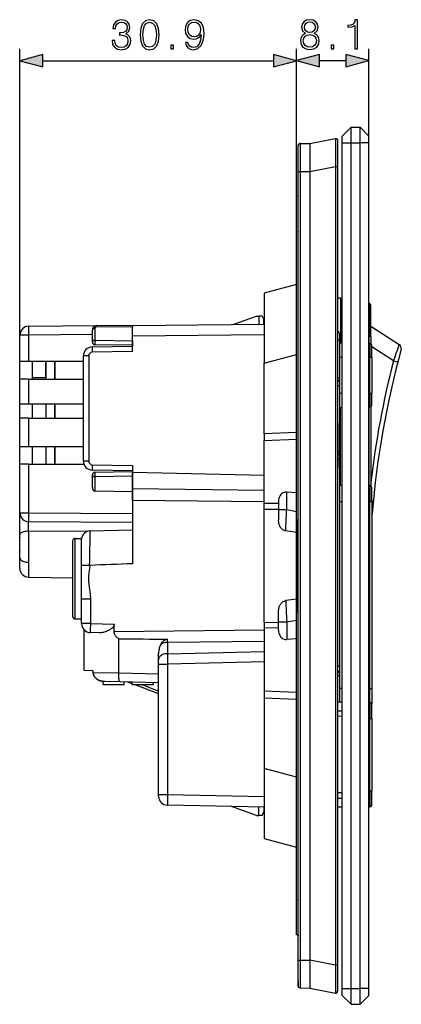
# Model space of a CAD drawing. Extents: x 0 to 420, y 0 to 297.
# Drawn here: x 202 to 234, y 79 to 161 of the extents above; entities that cross this region are included whole.
import ezdxf

# ---------------------------------------------------------------- set-up
doc = ezdxf.new("R2010")
doc.units = 0
doc.layers.get('0').update_dxf_attribs({"linetype": 'CONTINUOUS'})

msp = doc.modelspace()

# ---------------------------------------------------------------- linework, layer by layer
at = {"color": 7}
for p, q in [((201.552277, 132.725677), (201.552277, 158.909271)), ((224.72728, 146.530396), (224.72728, 158.923737)), ((224.72728, 146.530396), (224.72728, 158.909271)), ((230.802277, 151.030396), (230.802277, 158.923737)), ((203.484131, 157.909271), (222.795425, 157.909271)), ((226.659134, 157.923737), (228.870422, 157.923737)), ((228.552277, 151.592896), (229.302277, 152.342896)), ((229.302277, 152.342896), (230.052277, 152.342896)), ((229.302277, 151.030396), (229.302277, 152.342896)), ((230.802277, 151.592896), (230.052277, 152.342896)), ((230.052277, 151.030396), (230.052277, 152.342896)), ((225.85228, 150.981628), (227.998779, 151.397095)), ((228.177277, 151.200485), (228.177277, 149.051453)), ((228.552277, 151.030396), (228.552277, 151.592896)), ((228.552277, 80.155396), (228.552277, 151.030396)), ((228.552277, 151.030396), (229.302277, 151.030396)), ((229.302277, 80.155396), (229.302277, 151.030396)), ((229.302277, 151.030396), (230.052277, 151.030396)), ((230.802277, 151.030396), (230.052277, 151.030396)), ((230.052277, 80.155396), (230.052277, 151.030396)), ((230.802277, 151.030396), (230.802277, 151.592896)), ((230.802277, 80.155396), (230.802277, 151.030396)), ((224.877274, 148.634521), (224.877274, 150.775024)), ((225.02597, 150.974426), (225.85257, 150.981644)), ((225.02597, 150.974426), (225.02597, 148.634521)), ((224.877274, 82.55127), (224.877274, 148.634521)), ((224.877274, 148.634521), (225.02597, 148.634521)), ((225.02597, 148.634521), (225.85257, 148.641724)), ((225.02597, 148.634521), (225.02597, 82.55127)), ((225.85228, 148.625366), (227.998779, 149.040817)), ((225.85228, 148.625366), (225.85228, 82.560417)), ((225.85257, 148.641724), (225.85257, 148.625366)), ((227.998779, 149.040817), (227.998779, 82.144966)), ((227.998779, 149.040817), (228.177277, 149.040817)), ((228.177277, 149.051453), (228.177277, 149.040817)), ((228.177277, 149.040817), (228.177277, 82.144966)), ((224.72728, 143.605392), (224.72728, 146.530396)), ((224.877274, 146.530396), (224.72728, 146.530396)), ((224.7276, 143.963379), (224.72728, 143.957092)), ((224.72728, 87.580399), (224.72728, 143.605392)), ((224.72728, 143.605392), (224.877274, 143.605392)), ((224.72728, 139.16806), (222.027283, 138.444595)), ((222.027283, 138.444595), (222.027283, 132.583374)), ((228.177292, 138.036713), (228.402283, 138.043152)), ((228.402405, 138.043152), (228.402283, 134.69278)), ((228.552292, 137.604218), (228.402283, 137.606567)), ((230.804626, 137.569031), (230.804626, 134.792892)), ((230.952271, 134.792892), (230.952271, 137.419037)), ((219.402283, 135.812775), (221.389771, 136.517883)), ((221.389771, 136.517883), (221.577271, 136.517883)), ((221.577271, 136.517883), (221.577271, 135.831757)), ((221.839783, 136.517883), (221.577271, 136.517883)), ((221.839783, 136.517883), (221.989777, 136.217896)), ((221.989777, 135.835358), (221.989777, 136.217896)), ((202.295731, 135.665466), (207.999008, 135.71524)), ((207.627274, 134.346039), (207.627274, 135.34024)), ((207.84639, 135.484818), (207.84639, 134.490616)), ((211.002274, 135.607483), (207.880646, 135.580231)), ((207.999008, 135.71524), (211.002274, 135.74144)), ((211.002274, 135.739471), (222.027283, 135.835693)), ((211.002274, 135.741241), (211.002274, 135.607483)), ((211.002274, 134.839508), (211.002274, 135.739471)), ((211.002274, 134.435516), (211.002274, 135.607483)), ((230.952271, 135.665161), (233.334778, 134.147552)), ((201.552277, 132.725677), (201.552277, 134.915497)), ((202.289185, 134.915497), (201.552277, 134.915497)), ((207.627274, 134.962067), (202.289185, 134.915497)), ((202.289185, 134.915497), (202.289185, 132.725677)), ((222.027283, 134.93573), (211.002274, 134.839508)), ((211.002274, 133.541), (211.002274, 134.839508)), ((228.177536, 134.520477), (228.327271, 134.520477)), ((228.327271, 135.04538), (228.327271, 134.520477)), ((228.327271, 134.520477), (228.327271, 131.358719)), ((228.327286, 134.690643), (228.402283, 134.69278)), ((228.552292, 134.792892), (228.402283, 134.792892)), ((228.402283, 134.692566), (228.402283, 134.280441)), ((230.804626, 134.233887), (230.804626, 134.792892)), ((230.952271, 134.792892), (230.804626, 134.792892)), ((230.952271, 134.792892), (230.952271, 134.212616)), ((207.614197, 133.93187), (211.002274, 133.991013)), ((207.84639, 134.490616), (207.841309, 134.346039)), ((207.84639, 134.490616), (211.002274, 134.435516)), ((211.002274, 134.06601), (207.848358, 134.121063)), ((211.002274, 134.435516), (211.002274, 134.290863)), ((211.002274, 134.290863), (211.002274, 134.06601)), ((211.002274, 134.06601), (211.002274, 133.991013)), ((228.327271, 134.272568), (228.552277, 134.269043)), ((228.402283, 134.280441), (228.327286, 134.278305)), ((228.402283, 134.271423), (228.402283, 134.280441)), ((230.802277, 134.233887), (230.879623, 134.232681)), ((230.879623, 134.232681), (230.879623, 133.067902)), ((231.027283, 133.067902), (231.027283, 134.082703)), ((232.85257, 132.767944), (231.027283, 133.930618)), ((206.877274, 124.364601), (206.877274, 133.181976)), ((207.323349, 133.181976), (206.877502, 133.181976)), ((207.323349, 133.181976), (207.323349, 124.364601)), ((211.002274, 133.541), (207.618118, 133.481934)), ((222.027283, 132.583374), (224.72728, 133.306824)), ((228.327271, 133.067902), (228.552277, 133.067902)), ((230.802277, 133.067902), (230.879623, 133.067902)), ((230.879623, 130.067902), (230.879623, 133.067902)), ((230.879623, 133.067902), (231.027283, 133.067902)), ((231.027283, 133.067902), (231.027283, 130.067902)), ((201.552277, 132.725677), (202.289185, 132.725677)), ((201.552277, 131.225677), (201.552277, 132.725677)), ((202.289185, 132.725677), (206.877274, 132.725677)), ((202.60228, 131.225677), (202.60228, 132.725677)), ((203.72728, 132.725677), (203.72728, 131.225677)), ((203.72728, 131.357849), (203.72728, 132.725677)), ((203.72728, 132.725677), (203.72728, 131.225677)), ((204.47728, 131.225677), (204.47728, 132.725677)), ((204.47728, 132.725677), (204.47728, 131.225677)), ((222.027283, 126.652618), (222.027283, 132.583374)), ((232.85257, 132.767944), (233.213898, 132.674652)), ((202.289185, 131.225677), (201.552277, 131.225677)), ((201.552277, 129.163177), (201.552277, 131.225677)), ((202.289185, 131.225677), (206.877274, 131.225677)), ((202.289185, 131.225677), (202.289185, 129.163177)), ((202.60228, 131.357849), (203.72728, 131.357849)), ((202.60228, 131.357849), (203.72728, 131.357849)), ((228.177322, 131.358719), (228.327148, 131.358719)), ((228.327271, 131.358719), (228.327271, 131.197815)), ((228.327271, 131.197815), (228.327271, 130.683411)), ((228.327271, 130.683411), (228.177597, 130.683411)), ((228.327271, 130.683411), (228.327271, 125.167099)), ((228.327271, 130.067902), (228.552277, 130.067902)), ((230.802277, 130.067902), (230.879623, 130.067902)), ((230.879623, 130.067902), (230.879623, 128.903091)), ((230.879623, 130.067902), (231.027283, 130.067902)), ((231.027283, 129.05307), (231.027283, 130.067902)), ((201.552277, 129.163177), (202.289185, 129.163177)), ((201.552277, 127.963181), (201.552277, 129.163177)), ((202.289185, 129.163177), (206.877274, 129.163177)), ((202.60228, 127.963181), (202.60228, 129.163177)), ((203.72728, 129.163177), (203.72728, 127.963188)), ((203.72728, 129.163177), (203.72728, 127.963188)), ((204.47728, 127.963188), (204.47728, 129.163177)), ((204.47728, 129.163177), (204.47728, 127.963188)), ((228.327271, 128.86322), (228.552277, 128.86673)), ((228.402283, 122.320328), (228.402283, 128.86441)), ((230.802277, 128.901886), (230.879623, 128.903091)), ((230.804626, 122.306679), (230.804626, 128.901947)), ((230.952271, 128.923187), (230.952271, 122.286171)), ((202.289185, 127.963181), (201.552277, 127.963181)), ((201.552277, 125.600685), (201.552277, 127.963181)), ((202.289185, 127.963181), (206.877274, 127.963181)), ((202.289185, 127.963181), (202.289185, 125.600685)), ((228.327271, 127.565384), (228.34227, 127.565384)), ((228.327271, 127.565369), (228.34227, 127.565369)), ((228.34227, 123.815399), (228.34227, 127.565369)), ((224.72728, 126.76461), (222.027283, 126.652618)), ((222.027283, 126.652618), (222.027283, 126.572182)), ((222.027283, 126.572182), (222.027283, 126.094849)), ((224.72728, 119.512253), (224.72728, 126.76461)), ((201.552277, 125.600685), (202.289185, 125.600685)), ((201.552277, 124.100685), (201.552277, 125.600685)), ((202.289185, 125.600685), (206.877274, 125.600685)), ((202.60228, 124.100685), (202.60228, 125.600685)), ((203.72728, 125.600693), (203.72728, 124.100693)), ((203.72728, 125.600693), (203.72728, 124.100693)), ((204.47728, 124.100693), (204.47728, 125.600693)), ((204.47728, 125.600693), (204.47728, 124.100693)), ((222.027283, 126.094849), (224.72728, 126.206848)), ((222.027283, 120.804192), (222.027283, 126.094849)), ((228.327271, 125.167099), (228.177597, 125.167099)), ((228.327271, 125.167099), (228.327271, 125.092453)), ((228.327271, 125.09182), (228.327271, 124.492462)), ((202.289185, 124.100685), (201.552277, 124.100685)), ((201.552277, 120.035912), (201.552277, 124.100685)), ((202.289185, 124.100685), (206.925247, 124.100685)), ((202.289185, 124.100685), (202.289185, 120.035912)), ((207.323349, 124.364601), (206.877502, 124.364601)), ((207.618118, 124.064644), (211.002274, 124.005569)), ((211.002274, 124.005569), (211.002274, 123.400726)), ((228.327271, 124.492462), (228.177597, 124.492462)), ((228.327271, 124.492462), (228.327271, 107.189018)), ((228.327271, 123.815399), (228.34227, 123.815399)), ((228.327271, 123.815384), (228.34227, 123.815384)), ((211.002274, 123.555573), (207.614197, 123.614716)), ((207.627274, 122.189163), (207.627274, 123.200546)), ((211.002274, 123.111053), (207.84639, 123.055969)), ((207.84639, 123.055969), (207.84639, 121.843803)), ((207.848358, 123.425507), (211.002274, 123.48056)), ((211.002274, 123.555573), (211.002274, 123.48056)), ((211.002274, 123.480453), (211.002274, 123.255722)), ((211.002274, 122.058655), (211.002274, 123.400726)), ((222.027283, 123.156105), (211.002274, 123.400726)), ((211.002274, 123.255722), (211.002274, 123.111053)), ((211.002274, 123.111053), (211.002274, 121.780891)), ((228.552292, 122.319458), (228.327271, 122.320732)), ((230.878128, 122.306244), (230.802292, 122.306671)), ((230.878128, 122.306244), (230.878128, 120.955399)), ((231.027283, 120.955399), (231.027283, 122.156242)), ((211.002274, 121.780891), (207.84639, 121.843803)), ((211.002274, 121.09462), (211.002274, 122.058655)), ((211.002274, 122.058655), (222.027283, 121.928719)), ((211.002274, 121.780891), (211.002274, 119.959869)), ((224.72728, 121.716934), (223.909012, 121.76944)), ((223.909012, 120.30442), (223.909012, 121.76944)), ((211.002274, 121.09462), (211.002274, 115.760925)), ((211.002274, 121.09462), (222.027283, 120.964691)), ((223.22728, 120.815514), (222.027283, 120.804192)), ((222.027283, 120.32901), (222.027283, 120.804192)), ((223.22728, 120.98819), (223.22728, 120.30442)), ((228.552277, 120.955399), (228.327271, 120.955399)), ((230.878128, 120.955399), (230.802277, 120.955399)), ((230.878128, 105.317894), (230.878128, 120.955399)), ((231.027283, 120.955399), (230.878128, 120.955399)), ((231.027283, 121.059387), (231.167435, 121.045982)), ((231.027283, 120.955399), (231.027283, 105.317894)), ((201.552277, 120.035912), (202.289185, 120.035912)), ((201.552277, 118.19133), (201.552277, 120.004036)), ((202.289185, 120.035912), (211.002274, 119.959869)), ((211.002274, 119.959869), (211.002274, 119.209961)), ((222.027283, 120.32901), (223.22728, 120.340332)), ((222.027283, 110.856773), (222.027283, 120.32901)), ((223.22728, 120.30442), (223.909012, 120.30442)), ((223.22728, 120.30442), (223.22728, 119.433762)), ((223.909012, 120.30442), (224.72728, 120.145752)), ((231.071945, 119.972427), (231.070618, 119.956223)), ((211.002274, 119.209961), (202.295731, 119.285942)), ((211.002274, 119.209961), (211.002274, 118.604286)), ((224.72728, 119.512253), (224.72728, 111.673531)), ((201.552277, 116.339035), (201.552277, 118.19133)), ((207.192596, 118.459503), (202.2892, 118.489594)), ((202.2892, 118.489594), (202.2892, 115.883636)), ((207.446274, 118.5112), (211.002274, 118.604324)), ((224.72728, 118.378326), (223.846924, 118.513557)), ((201.552277, 117.461174), (201.542038, 117.461578)), ((201.552277, 117.461174), (201.542038, 117.461578)), ((201.552277, 117.461174), (201.542038, 117.461578)), ((201.552277, 117.461174), (201.542038, 117.461578)), ((201.552277, 117.324615), (201.542038, 117.324203)), ((201.552277, 117.324615), (201.542038, 117.324203)), ((201.552277, 117.324615), (201.542038, 117.324203)), ((201.552277, 117.324615), (201.542038, 117.324203)), ((205.97728, 117.66655), (205.97728, 114.516541)), ((206.202271, 114.516541), (206.202271, 117.891541)), ((206.202271, 117.891541), (206.72728, 117.891541)), ((206.72728, 115.628059), (206.72728, 117.891541)), ((201.552277, 116.29258), (201.552277, 116.339035)), ((201.552277, 115.428123), (201.552277, 116.29258)), ((202.2892, 115.883636), (202.2892, 114.635712)), ((206.72728, 114.516541), (206.72728, 115.628059)), ((207.396912, 115.628113), (207.418671, 115.627655)), ((201.552277, 115.384796), (201.552277, 115.428123)), ((202.2892, 114.635712), (205.97728, 114.571342)), ((202.2892, 114.635712), (205.977295, 114.571342)), ((205.97728, 114.516541), (205.97728, 111.366547)), ((206.202271, 111.141541), (206.202271, 114.516541)), ((206.72728, 112.814178), (206.72728, 114.516541)), ((206.72728, 110.743561), (206.72728, 112.814178)), ((206.727646, 112.814178), (207.464188, 112.814178)), ((207.464188, 112.814178), (207.464188, 110.743561)), ((224.72728, 112.807465), (223.846924, 112.672226)), ((223.22728, 110.881363), (223.22728, 111.752029)), ((224.72728, 104.421173), (224.72728, 111.673531)), ((206.202271, 111.141541), (206.72728, 111.141541)), ((206.202271, 111.141541), (206.72728, 111.141541)), ((207.464188, 110.743561), (206.72728, 110.743561)), ((207.464188, 110.743561), (209.454025, 110.69146)), ((209.454025, 110.072914), (209.454025, 110.69146)), ((222.027283, 110.856773), (222.027283, 110.381592)), ((222.027283, 110.856773), (223.22728, 110.845451)), ((223.22728, 110.881363), (223.909012, 110.881363)), ((223.22728, 110.197586), (223.22728, 110.881363)), ((223.909012, 110.881363), (224.72728, 111.040039)), ((223.909012, 110.881363), (223.909012, 109.416344)), ((206.952271, 106.816299), (206.952271, 110.207954)), ((206.952271, 106.816299), (206.952271, 110.207954)), ((208.233749, 109.973495), (207.457642, 109.99382)), ((209.454025, 110.072914), (222.027283, 110.2211)), ((222.027283, 110.381592), (222.027283, 105.090935)), ((223.22728, 110.37027), (222.027283, 110.381592)), ((209.844727, 106.615074), (209.844727, 109.473892)), ((222.027283, 109.257065), (213.911575, 109.161415)), ((213.911575, 109.161415), (213.911575, 108.226051)), ((224.72728, 109.468857), (223.909012, 109.416344)), ((213.177277, 107.744064), (213.177277, 108.242477)), ((213.911575, 108.226051), (222.027283, 108.40612)), ((213.911575, 108.226051), (213.920731, 107.358315)), ((213.177277, 107.358315), (213.177277, 107.744064)), ((213.177277, 96.430016), (213.177277, 107.358315)), ((213.177277, 107.358315), (213.920731, 107.358315)), ((222.027283, 107.538177), (213.920731, 107.358315)), ((213.920731, 107.358315), (213.920731, 96.430016)), ((207.700775, 106.796692), (206.952271, 106.816299)), ((207.700775, 106.655777), (207.700775, 106.796692)), ((207.700775, 106.655777), (207.700775, 106.796692)), ((207.700775, 106.655777), (207.700775, 106.796692)), ((207.700775, 106.655777), (207.700775, 106.796692)), ((207.700775, 106.655777), (209.844666, 106.610199)), ((209.844727, 106.615074), (213.177277, 106.527802)), ((228.327271, 107.189018), (228.177597, 107.189018)), ((228.327271, 107.189018), (228.327271, 106.589653)), ((228.327271, 106.589256), (228.327271, 106.401917)), ((208.527283, 105.629044), (208.527283, 105.906479)), ((208.527283, 105.629044), (208.527283, 105.906433)), ((208.527283, 105.629044), (210.28978, 105.629044)), ((209.944565, 105.862717), (208.668198, 105.896133)), ((213.177277, 105.778061), (209.944565, 105.862717)), ((210.28978, 105.629044), (210.28978, 105.853676)), ((210.964783, 105.705574), (210.600067, 105.845581)), ((210.964783, 105.629044), (210.964783, 105.835999)), ((210.964783, 105.629044), (212.72728, 105.629044)), ((213.177292, 104.85627), (211.164078, 105.629066)), ((211.791931, 105.629066), (213.177292, 105.097275)), ((212.72728, 105.789848), (212.72728, 105.629044)), ((228.177597, 106.401917), (228.327271, 106.401917)), ((228.327271, 106.401917), (228.327271, 104.170731)), ((222.027283, 105.090935), (222.027283, 104.613602)), ((224.72728, 104.978943), (222.027283, 105.090935)), ((228.552277, 105.317894), (228.327271, 105.317894)), ((230.878128, 105.317894), (230.802277, 105.317894)), ((230.878128, 104.156242), (230.878128, 105.317894)), ((230.878128, 105.317894), (231.027283, 105.317894)), ((231.027283, 105.317894), (231.027283, 104.006836)), ((222.027283, 104.613602), (222.027283, 104.533165)), ((222.027283, 104.533165), (222.027283, 98.602417)), ((222.027283, 104.533165), (224.72728, 104.421173)), ((228.552277, 104.169456), (228.177277, 104.171585)), ((228.552277, 104.16806), (228.177277, 104.170059)), ((230.878128, 104.156242), (230.802277, 104.15667)), ((230.878128, 104.156242), (230.878128, 102.805397)), ((231.027283, 102.805397), (231.027283, 104.006241)), ((228.177277, 103.428566), (228.552277, 103.423683)), ((228.552277, 102.973663), (228.177277, 102.978546)), ((230.878128, 102.805397), (230.802277, 102.805397)), ((230.878128, 96.730392), (230.878128, 102.805397)), ((230.878128, 102.805397), (231.027283, 102.805397)), ((231.027283, 102.805397), (231.027283, 96.730392)), ((222.027283, 98.602417), (222.027283, 92.741196)), ((224.72728, 97.878952), (222.027283, 98.602417)), ((228.552277, 96.562126), (228.177277, 96.557236)), ((230.878128, 96.730392), (230.802277, 96.730392)), ((230.878128, 96.730392), (230.878128, 95.379547)), ((230.878128, 96.730392), (231.027283, 96.730392)), ((231.027283, 95.529541), (231.027283, 96.730392)), ((213.177277, 96.280151), (213.177277, 96.430016)), ((213.177643, 96.430016), (213.920731, 96.430016)), ((213.920731, 96.430016), (222.027283, 96.260208)), ((228.177277, 96.107224), (228.552277, 96.112106)), ((222.027283, 95.360176), (213.911575, 95.530174)), ((221.389771, 94.667892), (219.275986, 95.417809)), ((219.28978, 95.417519), (219.28978, 95.412918)), ((221.577271, 94.667892), (221.577271, 95.369598)), ((221.839783, 94.667892), (221.989777, 94.967896)), ((221.989777, 95.360962), (221.989777, 94.967896)), ((228.552277, 95.366333), (228.177277, 95.364204)), ((228.552277, 95.367737), (228.184113, 95.365768)), ((230.878128, 95.379547), (230.802277, 95.37912)), ((221.389771, 94.667892), (221.577271, 94.667892)), ((221.839783, 94.667892), (221.577271, 94.667892)), ((222.027283, 92.741196), (224.72728, 92.017731)), ((224.72728, 84.655396), (224.72728, 87.580399)), ((224.72728, 87.580399), (224.877274, 87.580399)), ((224.7276, 87.222412), (224.72728, 87.228706)), ((224.877274, 84.655396), (224.72728, 84.655396)), ((224.877274, 84.655396), (224.877274, 84.580399)), ((224.877274, 84.21817), (224.877274, 84.580399)), ((224.877274, 84.21817), (224.877274, 84.182602)), ((224.877274, 83.793076), (224.877274, 84.182602)), ((224.877274, 80.811356), (224.877274, 83.792877)), ((224.877274, 80.410774), (224.877274, 82.55127)), ((224.877274, 82.55127), (225.02597, 82.55127)), ((225.02597, 82.55127), (225.02597, 80.211357)), ((225.02597, 82.55127), (225.85257, 82.544052)), ((225.85228, 82.560417), (227.998779, 82.144966)), ((225.85257, 82.544052), (225.85257, 82.560417)), ((227.998779, 82.144966), (228.177277, 82.144966)), ((228.177277, 82.144966), (228.177277, 79.984917)), ((224.877274, 80.811356), (224.877274, 80.361351)), ((225.02597, 80.211357), (225.85257, 80.20414)), ((225.85228, 80.204147), (227.998779, 79.788696)), ((228.552277, 79.592896), (228.552277, 80.155396)), ((228.552277, 80.155396), (229.302277, 80.155396)), ((229.302277, 80.155396), (230.052277, 80.155396)), ((229.302277, 78.842896), (229.302277, 80.155396)), ((230.802277, 80.155396), (230.052277, 80.155396)), ((230.052277, 78.842896), (230.052277, 80.155396)), ((230.802277, 79.592896), (230.802277, 80.155396)), ((228.552277, 79.592896), (229.302277, 78.842896)), ((230.802277, 79.592896), (230.052277, 78.842896)), ((229.302277, 78.842896), (230.052277, 78.842896))]:
    msp.add_line(p, q, dxfattribs=at)
for points in [[(209.274338, 159.604675), (209.274338, 159.597717), (209.326492, 159.277832), (209.482971, 159.041382), (209.729828, 158.891876), (210.063629, 158.839722), (210.386993, 158.891876), (210.633865, 159.034439), (210.790329, 159.263916), (210.845963, 159.566437), (210.818146, 159.781998), (210.738174, 159.959335), (210.609528, 160.091461), (210.432205, 160.178375), (210.682541, 160.390488), (210.76947, 160.710373), (210.720795, 160.967682), (210.58519, 161.165863), (210.366135, 161.294525), (210.081024, 161.339722), (209.781982, 161.287567), (209.555984, 161.148483), (209.409943, 160.919006), (209.35083, 160.616486), (209.566406, 160.616486), (209.60466, 160.842499), (209.70549, 161.012878), (209.861969, 161.117188), (210.077545, 161.155441), (210.268784, 161.120667), (210.418289, 161.030273), (210.515656, 160.887695), (210.550415, 160.710373), (210.512177, 160.505219), (210.404388, 160.362671), (210.223572, 160.272263), (209.980179, 160.244446), (209.89325, 160.247925), (209.89325, 160.070587), (209.997574, 160.074066), (210.265305, 160.042786), (210.456543, 159.948898), (210.571289, 159.792435), (210.609528, 159.57338), (210.571289, 159.340424), (210.463486, 159.166565), (210.286163, 159.058777), (210.049728, 159.024017), (209.823715, 159.062256), (209.653336, 159.177002), (209.545547, 159.357803), (209.510773, 159.604675)], [(211.631088, 160.091461), (211.683243, 159.549042), (211.836227, 159.156128), (212.086578, 158.919693), (212.427338, 158.839722), (212.764603, 158.916214), (213.018433, 159.156128), (213.171417, 159.545563), (213.227051, 160.087982), (213.171417, 160.626923), (213.018433, 161.019836), (212.764603, 161.256271), (212.427338, 161.339722), (212.086578, 161.25975), (211.836227, 161.023315), (211.683243, 160.630402)], [(211.867523, 160.091461), (211.898819, 160.55043), (212.003128, 160.877274), (212.176987, 161.068512), (212.427338, 161.134583), (212.674194, 161.068512), (212.851532, 160.877274), (212.955841, 160.55043), (212.990616, 160.091461), (212.955841, 159.625534), (212.851532, 159.30217), (212.674194, 159.107452), (212.427338, 159.044861), (212.176987, 159.107452), (212.003128, 159.30217), (211.898819, 159.629013)], [(215.635254, 159.455154), (215.423157, 159.455154), (215.489227, 159.194382), (215.628296, 158.999664), (215.829971, 158.881439), (216.094223, 158.839722), (216.473221, 158.926636), (216.751389, 159.18396), (216.921768, 159.615112), (216.963486, 159.889801), (216.980881, 160.209686), (216.925247, 160.696472), (216.765305, 161.051117), (216.501038, 161.266708), (216.146378, 161.339722), (215.83345, 161.280609), (215.597015, 161.124146), (215.447495, 160.870331), (215.39534, 160.543488), (215.444016, 160.202728), (215.593536, 159.948898), (215.823013, 159.788956), (216.125519, 159.733322), (216.327194, 159.754181), (216.497559, 159.827209), (216.636642, 159.941956), (216.744431, 160.101898), (216.692276, 159.632492), (216.570587, 159.295212), (216.37587, 159.090057), (216.111618, 159.024017), (215.927338, 159.051819), (215.784775, 159.135269), (215.687408, 159.267395)], [(215.631775, 160.553909), (215.663071, 160.807739), (215.76738, 160.998962), (215.930801, 161.113708), (216.163773, 161.155441), (216.382828, 161.110229), (216.549728, 160.981598), (216.657516, 160.779907), (216.695755, 160.519135), (216.654037, 160.275742), (216.54277, 160.087982), (216.372391, 159.959335), (216.156815, 159.917603), (215.93428, 159.959335), (215.76738, 160.081024), (215.66655, 160.279221)], [(225.483475, 160.210266), (225.306152, 160.109421), (225.174026, 159.966858), (225.090576, 159.78952), (225.062759, 159.58786), (225.114914, 159.28537), (225.271378, 159.052399), (225.51825, 158.906372), (225.848572, 158.854202), (226.175415, 158.906372), (226.422287, 159.052399), (226.578751, 159.281891), (226.634384, 159.58786), (226.603088, 159.78952), (226.523117, 159.966858), (226.387512, 160.109421), (226.213669, 160.210266), (226.460526, 160.425842), (226.543976, 160.728333), (226.4953, 160.982162), (226.356216, 161.180359), (226.137161, 161.309006), (225.848572, 161.354202), (225.556503, 161.309006), (225.337448, 161.180359), (225.198364, 160.982162), (225.153168, 160.728333), (225.233139, 160.425842)], [(225.389603, 160.721375), (225.417419, 160.90567), (225.507828, 161.048218), (225.653854, 161.135147), (225.848572, 161.169922), (226.03981, 161.135147), (226.185852, 161.048218), (226.276245, 160.90567), (226.307541, 160.721375), (226.276245, 160.544052), (226.185852, 160.408447), (226.043289, 160.321518), (225.848572, 160.293701), (225.650375, 160.321518), (225.507828, 160.408447), (225.417419, 160.544052)], [(229.62326, 158.923737), (229.852737, 158.923737), (229.852737, 161.354202), (229.651077, 161.354202), (229.598923, 161.135147), (229.484177, 160.985641), (229.292938, 160.898712), (229.035629, 160.874374), (229.021729, 160.874374), (229.021729, 160.724854), (229.056503, 160.724854), (229.397247, 160.756149), (229.62326, 160.860474)], [(225.299194, 159.580902), (225.333969, 159.803436), (225.441757, 159.970337), (225.615616, 160.071167), (225.848572, 160.109421), (226.078064, 160.071167), (226.248428, 159.970337), (226.359695, 159.806915), (226.397949, 159.598297), (226.356216, 159.368805), (226.244949, 159.191483), (226.071106, 159.076736), (225.848572, 159.038483), (225.626038, 159.076736), (225.452194, 159.191483), (225.337448, 159.361847)], [(203.484131, 158.42691), (201.552277, 157.909271), (203.484131, 157.391632)], [(214.199936, 158.909271), (214.429413, 158.909271), (214.429413, 159.218719), (214.199936, 159.218719)], [(222.795425, 157.391632), (224.72728, 157.909271), (222.795425, 158.42691)], [(226.659134, 158.441376), (224.72728, 157.923737), (226.659134, 157.406113)], [(227.62117, 158.923737), (227.850662, 158.923737), (227.850662, 159.233215), (227.62117, 159.233215)], [(228.870422, 157.406113), (230.802277, 157.923737), (228.870422, 158.441376)]]:
    msp.add_lwpolyline(points, close=True, dxfattribs=at)
for points in [[(227.998779, 151.397095), (227.998688, 151.397064), (227.998505, 151.396912), (227.998322, 151.396667), (227.997971, 151.395859), (227.996445, 151.386963), (227.995026, 151.369568), (227.992554, 151.309845), (227.990448, 151.211182), (227.988022, 150.918839), (227.987808, 150.561951), (227.98938, 150.142532), (227.993164, 149.604706), (227.998779, 149.040817)], [(227.998734, 151.397095), (228.016861, 151.39946), (228.036087, 151.399567), (228.055984, 151.397049), (228.076019, 151.391678), (228.095612, 151.383362), (228.114105, 151.372147), (228.130859, 151.358307), (228.14537, 151.3423), (228.157272, 151.324646), (228.166367, 151.306), (228.172607, 151.286957), (228.176163, 151.268066), (228.177277, 151.242737), (228.177277, 151.200455)], [(225.02597, 150.974426), (225.006348, 150.972961), (224.986206, 150.968704), (224.966141, 150.961411), (224.946823, 150.951019), (224.92894, 150.937714), (224.913147, 150.921783), (224.899979, 150.903778), (224.889771, 150.884369), (224.88266, 150.864243), (224.878571, 150.84407), (224.877274, 150.817276), (224.877274, 150.774963)], [(225.85257, 150.981644), (225.85434, 150.981033), (225.85553, 150.979645), (225.85701, 150.976089), (225.858902, 150.963669), (225.85968, 150.932144), (225.859268, 150.902847), (225.857285, 150.825241), (225.85289, 150.60643), (225.851425, 150.465775), (225.850922, 150.20755), (225.852722, 149.92215), (225.856094, 149.607773), (225.858887, 149.293625), (225.859482, 149.128082), (225.858185, 148.881561), (225.856064, 148.760864), (225.85257, 148.641724)], [(202.295731, 135.665466), (202.295532, 135.665359), (202.295395, 135.665207), (202.295135, 135.664627), (202.293976, 135.658112), (202.292908, 135.64537), (202.291061, 135.60321), (202.289276, 135.521637), (202.287689, 135.304626), (202.289185, 134.915497)], [(207.846405, 135.484818), (207.814972, 135.482864), (207.784271, 135.478104), (207.754913, 135.470627), (207.727509, 135.460587), (207.702545, 135.448181), (207.680511, 135.433655), (207.661835, 135.417267), (207.646942, 135.399384), (207.636078, 135.380325), (207.629486, 135.360474), (207.627289, 135.34024)], [(207.880646, 135.580231), (207.857025, 135.590317), (207.833862, 135.597977), (207.811554, 135.603088), (207.790375, 135.605591), (207.770721, 135.605408), (207.752899, 135.602585), (207.737152, 135.597137), (207.723785, 135.589157), (207.712921, 135.578766)], [(207.998993, 135.715225), (207.983917, 135.713333), (207.968994, 135.707947), (207.954376, 135.699081), (207.940216, 135.686859), (207.926666, 135.671387), (207.913788, 135.652786), (207.901764, 135.631256), (207.890686, 135.606995), (207.880646, 135.580231)], [(207.614166, 133.931854), (207.613708, 133.927277), (207.613403, 133.913635), (207.613251, 133.891174), (207.613312, 133.860413), (207.613556, 133.821945), (207.613922, 133.77655), (207.614471, 133.725159), (207.615204, 133.668823), (207.616058, 133.608673), (207.617035, 133.545959), (207.618134, 133.481934)], [(207.846405, 134.490616), (207.814972, 134.488663), (207.784271, 134.483902), (207.754913, 134.476425), (207.727509, 134.466385), (207.702545, 134.453979), (207.680511, 134.439453), (207.661835, 134.423065), (207.646942, 134.405182), (207.636078, 134.386124), (207.629486, 134.366272), (207.627289, 134.346039)], [(207.841309, 134.346039), (207.840622, 134.270432), (207.8414, 134.199402), (207.843979, 134.143524), (207.845703, 134.128433), (207.846725, 134.123779), (207.847427, 134.121918), (207.847794, 134.121368), (207.84816, 134.121109), (207.848358, 134.121063)], [(228.176849, 131.015747), (228.20517, 131.026199), (228.231537, 131.039856), (228.255463, 131.056473), (228.27652, 131.075745), (228.294342, 131.09729), (228.308563, 131.120728), (228.318878, 131.145599), (228.325165, 131.171463), (228.327301, 131.197815)], [(207.627289, 123.200546), (207.629486, 123.180298), (207.636078, 123.160461), (207.646942, 123.141403), (207.661835, 123.12352), (207.680511, 123.107147), (207.702545, 123.092606), (207.727509, 123.0802), (207.754913, 123.07016), (207.784271, 123.062683), (207.814972, 123.057922), (207.846405, 123.055969)], [(207.848358, 123.425507), (207.846924, 123.423492), (207.845612, 123.417511), (207.844391, 123.407654), (207.843323, 123.394135), (207.842407, 123.377167), (207.841675, 123.357071), (207.841125, 123.334198), (207.84079, 123.308929), (207.840637, 123.281738), (207.840698, 123.253113), (207.840973, 123.223557), (207.841431, 123.193588), (207.842102, 123.163742), (207.842926, 123.134552), (207.843964, 123.106537), (207.845123, 123.08017), (207.846405, 123.055969)], [(207.627289, 122.189178), (207.629486, 122.140228), (207.636078, 122.092331), (207.646942, 122.046448), (207.661835, 122.003448), (207.680511, 121.964203), (207.702545, 121.929489), (207.727509, 121.899979), (207.754913, 121.876251), (207.784271, 121.858765), (207.814972, 121.84787), (207.846405, 121.843811)], [(223.909027, 121.76944), (223.797333, 121.766907), (223.690643, 121.744781), (223.590942, 121.703552), (223.500244, 121.643982), (223.420288, 121.56723), (223.352631, 121.474823), (223.298615, 121.36853), (223.259247, 121.250427), (223.235321, 121.122833), (223.227264, 120.98819)], [(202.289185, 120.035919), (202.288391, 119.929199), (202.287872, 119.824646), (202.287659, 119.724396), (202.28775, 119.630478), (202.288116, 119.54483), (202.288757, 119.469162), (202.289703, 119.405029), (202.290894, 119.353745), (202.292328, 119.316345), (202.293915, 119.293579), (202.295746, 119.28595)], [(223.846924, 118.513557), (223.844696, 118.643845), (223.844772, 118.788559), (223.846863, 118.945076), (223.850723, 119.11142), (223.863037, 119.467461), (223.882767, 119.879585), (223.895081, 120.091156), (223.909012, 120.30442)], [(202.2892, 118.489471), (202.284821, 118.753372), (202.284393, 119.02803), (202.286102, 119.144943), (202.289062, 119.231178), (202.291565, 119.266853), (202.294174, 119.283463), (202.2948, 119.285065), (202.295212, 119.285675), (202.295425, 119.285843), (202.295731, 119.285942)], [(223.846924, 118.51355), (223.79129, 118.52459), (223.736786, 118.540451), (223.683838, 118.56102), (223.632828, 118.586166), (223.584061, 118.615746), (223.537857, 118.649506), (223.497299, 118.684502), (223.459442, 118.722565), (223.424469, 118.763397), (223.392456, 118.806732), (223.372818, 118.83683), (223.354523, 118.867813), (223.337555, 118.899666), (223.32193, 118.932236), (223.300613, 118.983391), (223.282318, 119.035858), (223.266922, 119.089394), (223.257202, 119.130081), (223.248993, 119.17112), (223.236847, 119.253799), (223.229874, 119.336853), (223.22728, 119.433762)], [(202.289215, 118.489471), (202.183807, 118.485779), (202.080719, 118.476212), (201.982086, 118.460983), (201.889801, 118.440369), (201.805756, 118.414825), (201.731598, 118.384811), (201.668793, 118.350952), (201.618561, 118.313904), (201.582001, 118.274429), (201.559723, 118.233307), (201.552277, 118.19133)], [(201.552307, 117.983658), (201.551117, 117.97908), (201.549957, 117.974503), (201.548798, 117.969925), (201.547638, 117.965332), (201.546509, 117.960754), (201.54538, 117.956177), (201.544281, 117.951569), (201.543152, 117.946991), (201.542053, 117.942383)], [(201.552277, 117.983582), (201.551117, 117.979034), (201.549957, 117.974457), (201.548798, 117.969879), (201.547638, 117.965302), (201.546509, 117.960724), (201.54538, 117.956146), (201.544281, 117.951569), (201.543152, 117.946976), (201.542053, 117.942383)], [(201.552277, 117.983582), (201.551117, 117.979034), (201.549957, 117.974457), (201.548798, 117.969879), (201.547638, 117.965302), (201.546509, 117.960724), (201.54538, 117.956146), (201.544281, 117.951569), (201.543152, 117.946976), (201.542053, 117.942383)], [(201.552277, 117.983582), (201.551117, 117.979034), (201.549957, 117.974457), (201.548798, 117.969879), (201.547638, 117.965302), (201.546509, 117.960724), (201.54538, 117.956146), (201.544281, 117.951569), (201.543152, 117.946976), (201.542053, 117.942383)], [(201.552277, 117.466736), (201.551117, 117.466156), (201.549957, 117.465591), (201.548798, 117.465027), (201.547638, 117.464447), (201.546509, 117.463867), (201.54538, 117.463303), (201.544281, 117.462738), (201.543152, 117.462158), (201.542053, 117.461578)], [(201.542053, 117.324219), (201.543091, 117.323669), (201.544159, 117.32312), (201.545197, 117.322586), (201.546265, 117.322052), (201.547333, 117.321503), (201.548431, 117.320969), (201.5495, 117.320435), (201.550598, 117.319885), (201.551697, 117.319336)], [(201.542053, 116.843414), (201.543152, 116.838821), (201.544281, 116.834229), (201.54538, 116.829651), (201.546509, 116.825073), (201.547638, 116.820496), (201.548798, 116.815918), (201.549957, 116.81134), (201.551117, 116.806763), (201.552277, 116.8022)], [(201.542053, 116.843414), (201.543152, 116.838821), (201.544281, 116.834229), (201.54538, 116.829651), (201.546509, 116.825073), (201.547638, 116.820496), (201.548798, 116.815918), (201.549957, 116.81134), (201.551117, 116.806763), (201.552277, 116.8022)], [(201.542053, 116.843414), (201.543152, 116.838821), (201.544281, 116.834229), (201.54538, 116.829651), (201.546509, 116.825073), (201.547638, 116.820496), (201.548798, 116.815918), (201.549957, 116.81134), (201.551117, 116.806763), (201.552277, 116.8022)], [(201.542053, 116.843414), (201.543152, 116.838821), (201.544281, 116.834229), (201.54538, 116.829651), (201.546509, 116.825073), (201.547638, 116.820496), (201.548798, 116.815918), (201.549957, 116.81134), (201.551117, 116.806763), (201.552277, 116.8022)], [(201.552277, 116.292496), (201.559723, 116.23494), (201.582001, 116.178528), (201.618561, 116.12439), (201.668793, 116.073578), (201.731598, 116.027145), (201.805756, 115.985992), (201.889801, 115.950928), (201.982086, 115.922684), (202.080719, 115.901794), (202.183777, 115.888672), (202.289215, 115.883606)], [(206.72728, 115.628067), (206.753387, 115.633102), (206.783783, 115.637329), (206.857697, 115.643387), (206.915146, 115.645676), (206.977432, 115.646591), (207.057007, 115.64595), (207.141251, 115.643539), (207.304749, 115.634918), (207.396912, 115.628113)], [(207.418823, 115.627655), (207.381348, 115.349236), (207.357071, 115.1632), (207.345856, 115.07), (207.330826, 114.929977), (207.318695, 114.789719), (207.310257, 114.6493), (207.306305, 114.508789), (207.307571, 114.368271), (207.310425, 114.298012), (207.31485, 114.22776)], [(207.31485, 114.22776), (207.323868, 114.123444), (207.335022, 114.019165), (207.352417, 113.880043), (207.365112, 113.787186), (207.391647, 113.601166), (207.41333, 113.445892), (207.423508, 113.368202), (207.437363, 113.251617), (207.446335, 113.164169), (207.453751, 113.076706), (207.461441, 112.945496), (207.464188, 112.814178)], [(223.22728, 111.752029), (223.22937, 111.837479), (223.236008, 111.922981), (223.241241, 111.965584), (223.247879, 112.007965), (223.259033, 112.063957), (223.27301, 112.119148), (223.290009, 112.173355), (223.30307, 112.208832), (223.317566, 112.243713), (223.332596, 112.276093), (223.348938, 112.307785), (223.376724, 112.355133), (223.407669, 112.400391), (223.441757, 112.443253), (223.478897, 112.483414), (223.520905, 112.522285), (223.565674, 112.557343), (223.612991, 112.588295), (223.66272, 112.61499), (223.714676, 112.637314), (223.768509, 112.655136), (223.80748, 112.664909), (223.846924, 112.672241)], [(223.846924, 112.672226), (223.844696, 112.541931), (223.844772, 112.397217), (223.846863, 112.240707), (223.850723, 112.074356), (223.863037, 111.718323), (223.882767, 111.306198), (223.895081, 111.094627), (223.909012, 110.881363)], [(207.464203, 110.743561), (207.461517, 110.636902), (207.459198, 110.532394), (207.457214, 110.43219), (207.455658, 110.338318), (207.454529, 110.252701), (207.453888, 110.177063), (207.453705, 110.112946), (207.45401, 110.061676), (207.454742, 110.024261), (207.455963, 110.001495), (207.457642, 109.99382)], [(209.454025, 110.69146), (209.45137, 110.652924), (209.443741, 110.614944), (209.431702, 110.578438), (209.420288, 110.552582), (209.407043, 110.527664), (209.391525, 110.502609), (209.374634, 110.478584), (209.338531, 110.434517), (209.309769, 110.404213), (209.279556, 110.375618), (209.248093, 110.348465), (209.215363, 110.322311), (209.148407, 110.273727), (209.080643, 110.230072), (209.036377, 110.204086), (208.991501, 110.179535), (208.900192, 110.134377), (208.807465, 110.094284), (208.714294, 110.059326), (208.621552, 110.029816), (208.529694, 110.006065), (208.454681, 109.991043), (208.380157, 109.980339), (208.306396, 109.97435), (208.233749, 109.973495)], [(209.844727, 109.473892), (209.782318, 109.514053), (209.723038, 109.558464), (209.694763, 109.582359), (209.66748, 109.60743), (209.632812, 109.642738), (209.600311, 109.680214), (209.570282, 109.719826), (209.537872, 109.770218), (209.510056, 109.823517), (209.487335, 109.879456), (209.478027, 109.908302), (209.470169, 109.937622), (209.463837, 109.967316), (209.45903, 109.99733), (209.455276, 110.035057), (209.454025, 110.072914)], [(223.227264, 110.197601), (223.235321, 110.062958), (223.259247, 109.935364), (223.298615, 109.817261), (223.352631, 109.710968), (223.420288, 109.618561), (223.500244, 109.541809), (223.590942, 109.482239), (223.690643, 109.44101), (223.797333, 109.418884), (223.909027, 109.416351)], [(213.35495, 108.990997), (213.318878, 108.92038), (213.28653, 108.84549), (213.258087, 108.766785), (213.233704, 108.684723), (213.213562, 108.599854), (213.197754, 108.512634), (213.186401, 108.423645), (213.179565, 108.333405), (213.177277, 108.242477)], [(213.35495, 108.99099), (213.392944, 109.055748), (213.434402, 109.118568), (213.479446, 109.178879), (213.528168, 109.236061), (213.555649, 109.265045), (213.584259, 109.292938), (213.610321, 109.316376), (213.637329, 109.338661), (213.663605, 109.358337), (213.691086, 109.376778), (213.718826, 109.393219), (213.747665, 109.408028), (213.788239, 109.424919), (213.829956, 109.437363), (213.872391, 109.444717), (213.911606, 109.44677)], [(213.911591, 109.161407), (213.841156, 109.158325), (213.771515, 109.151001), (213.703247, 109.139511), (213.636963, 109.123932), (213.573273, 109.104431), (213.512665, 109.081161), (213.45578, 109.054321), (213.403046, 109.024185), (213.35495, 108.990997)], [(213.911682, 109.161423), (213.911774, 109.190903), (213.911804, 109.220978), (213.911835, 109.251648), (213.911835, 109.282883), (213.911835, 109.314667), (213.911835, 109.346954), (213.911774, 109.379761), (213.911713, 109.413025), (213.911591, 109.446777)], [(213.911591, 108.226044), (213.806427, 108.219849), (213.703674, 108.204224), (213.605377, 108.179489), (213.513428, 108.146118), (213.429688, 108.104767), (213.355804, 108.056274), (213.293274, 108.001602), (213.243286, 107.941833), (213.206879, 107.878113), (213.184723, 107.811768), (213.177277, 107.744064)], [(207.700775, 106.655777), (207.703354, 106.600311), (207.710922, 106.545319), (207.723312, 106.491249), (207.740387, 106.438477), (207.761948, 106.387352), (207.78772, 106.338165), (207.816864, 106.291931), (207.849457, 106.248062), (207.885178, 106.206696), (207.923721, 106.167946), (207.950394, 106.143982), (207.978073, 106.121185), (208.007599, 106.098877), (208.03804, 106.07782), (208.092239, 106.044563), (208.148544, 106.014915), (208.206635, 105.988808), (208.266174, 105.966164), (208.306519, 105.95295), (208.34729, 105.941208), (208.429871, 105.922012), (208.478394, 105.913368), (208.527252, 105.906509)], [(208.668198, 105.896133), (208.576706, 105.901337), (208.531113, 105.906052), (208.485703, 105.912239), (208.41803, 105.924408), (208.351105, 105.940186), (208.285156, 105.959724), (208.22049, 105.98317), (208.149368, 106.014519), (208.114777, 106.032166), (208.080902, 106.05114), (208.031616, 106.082146), (207.984421, 106.116241), (207.93959, 106.153435), (207.897461, 106.19371), (207.859039, 106.236298), (207.824005, 106.281715), (207.792709, 106.329803), (207.765472, 106.380318), (207.742584, 106.432961), (207.72438, 106.487381), (207.711319, 106.542694), (207.70343, 106.599052), (207.700775, 106.655777)], [(207.700775, 106.655777), (207.703354, 106.600311), (207.710922, 106.545319), (207.723312, 106.491249), (207.740387, 106.438477), (207.761948, 106.387352), (207.78772, 106.338165), (207.816864, 106.291931), (207.849457, 106.248062), (207.885178, 106.206696), (207.923721, 106.167946), (207.950394, 106.143982), (207.978073, 106.121185), (208.007599, 106.098877), (208.03804, 106.07782), (208.092239, 106.044563), (208.148544, 106.014915), (208.206635, 105.988808), (208.266174, 105.966164), (208.306519, 105.95295), (208.34729, 105.941208), (208.429871, 105.922012), (208.478409, 105.913368), (208.527267, 105.906509)], [(209.944565, 105.862717), (209.936768, 105.864395), (209.929108, 105.869026), (209.922638, 105.87542), (209.916367, 105.883965), (209.908554, 105.89814), (209.901093, 105.915649), (209.887482, 105.959663), (209.875641, 106.014427), (209.865677, 106.078171), (209.859436, 106.130806), (209.854248, 106.186798), (209.846924, 106.306488), (209.843262, 106.455925), (209.844666, 106.610199)], [(209.844788, 106.615067), (209.844757, 106.614532), (209.844757, 106.613983), (209.844757, 106.613434), (209.844757, 106.6129), (209.844727, 106.612366), (209.844696, 106.611816), (209.844696, 106.611282), (209.844696, 106.610748), (209.844666, 106.610199)], [(208.527313, 105.906509), (208.448959, 105.918396), (208.37146, 105.934967), (208.295151, 105.95649), (208.22049, 105.98317), (208.149368, 106.014519), (208.114777, 106.032166), (208.080902, 106.05114), (208.031616, 106.082146), (207.984421, 106.116241), (207.93959, 106.153435), (207.897461, 106.19371), (207.864349, 106.230026), (207.833679, 106.268425), (207.805679, 106.308823)], [(213.920731, 96.430016), (213.915115, 96.077576), (213.911301, 95.769241), (213.910339, 95.57122), (213.910995, 95.534821), (213.911362, 95.530693), (213.911453, 95.530334), (213.911499, 95.530235), (213.911575, 95.530174)], [(225.85257, 82.544052), (225.856079, 82.424782), (225.858292, 82.306297), (225.859604, 82.150101), (225.858566, 81.842598), (225.855255, 81.507843), (225.851837, 81.146042), (225.850922, 80.975868), (225.851151, 80.741852), (225.855057, 80.457542), (225.858734, 80.306435), (225.859528, 80.25354), (225.858505, 80.219284), (225.856934, 80.209625), (225.855316, 80.205803), (225.854324, 80.204735), (225.85257, 80.20414)], [(227.998779, 82.144966), (227.991135, 81.320839), (227.987747, 80.581177), (227.987991, 80.276733), (227.989639, 80.035133), (227.992813, 79.867332), (227.994949, 79.817543), (227.997421, 79.792091), (227.998016, 79.78981), (227.998306, 79.789131), (227.998627, 79.788765), (227.998779, 79.788696)], [(225.02597, 80.211357), (225.006348, 80.212814), (224.986206, 80.217079), (224.966141, 80.224373), (224.946823, 80.234756), (224.92894, 80.248077), (224.913147, 80.264008), (224.899979, 80.281998), (224.889771, 80.301407), (224.88266, 80.321541), (224.878571, 80.341713), (224.877274, 80.368507), (224.877274, 80.41082)], [(227.998734, 79.788696), (228.016861, 79.786324), (228.036087, 79.786217), (228.055984, 79.788734), (228.076019, 79.794106), (228.095612, 79.802429), (228.114105, 79.813644), (228.130859, 79.827469), (228.14537, 79.843483), (228.157272, 79.86113), (228.166367, 79.879784), (228.172607, 79.898834), (228.176163, 79.917709), (228.177277, 79.943031), (228.177277, 79.985214)]]:
    msp.add_lwpolyline(points, dxfattribs=at)
for centre, radius, start, end in [((230.802277, 137.419037), 0.15, 360, 89.104824), ((202.302277, 134.915497), 0.75, 90.5, 180.000005), ((208.002274, 135.34024), 0.375, 140.501212, 180.000005), ((208.003571, 135.337524), 0.377773, 90.693608, 140.307549), ((207.996399, 135.484818), 0.150006, 140.502087, 179.999199), ((228.10228, 135.045639), 0.225, 0, 70.527611), ((207.627274, 133.181976), 0.75, 90.999997, 179.999995), ((207.85228, 134.346039), 0.225, 180.000005, 269.000003), ((230.877274, 134.082703), 0.15, 0, 89.104824), ((306.428131, 113.795738), 75.608917, 164.711405, 175.31414), ((394.318359, 77.063431), 170.804621, 160.478286, 160.965934), ((233.133301, 133.831268), 0.375, 344.711402, 57.503568), ((207.623352, 133.181976), 0.299997, 90.999744, 180.000514), ((306.429749, 113.795456), 75.983924, 165.540781, 173.381019), ((230.877274, 129.05307), 0.15, 270.895176, 0), ((228.10228, 125.092117), 0.225, 289.472382, 360), ((207.627274, 124.364601), 0.75, 180.000009, 269.000003), ((207.623352, 124.364594), 0.299997, 179.999759, 269.000509), ((223.470627, 123.664871), 15.857105, 178.555406, 180.18038), ((207.85228, 123.200546), 0.225, 90.999997, 179.999995), ((230.877274, 122.156242), 0.15, 0, 89.674462), ((202.302277, 120.035912), 0.75, 179.999995, 269.5), ((230.696854, 119.986603), 0.375, 331.782433, 355.326589), ((207.465683, 117.760956), 0.749783, 91.4827, 169.973957), ((14.541687, 120.366005), 192.913572, 358.592685, 359.448894), ((206.202271, 117.66655), 0.225, 90.000003, 179.999995), ((244.380981, -830.410645), 946.760113, 92.02042, 92.237436), ((202.302322, 115.38414), 0.750034, 179.997246, 268.997046), ((202.302322, 115.38414), 0.750034, 179.997246, 268.997046), ((202.302322, 115.384155), 0.750033, 179.99756, 268.997093), ((206.202271, 111.366547), 0.225, 180.000005, 269.999997), ((206.202271, 111.366547), 0.225, 180.000005, 269.999997), ((207.47728, 110.743561), 0.75, 180.000005, 268.499999), ((222.120316, 1647.410645), 1537.985722, 269.542682, 269.694196), ((208.315979, 106.656113), 0.615191, 180.031291, 197.358634), ((228.10228, 106.589355), 0.225, 360, 70.527598), ((230.877274, 104.006241), 0.15, 0, 89.674462), ((213.927277, 96.280014), 0.75, 179.999995, 268.800002), ((230.877274, 95.529541), 0.15, 270.325538, 360)]:
    msp.add_arc(centre, radius, start, end, dxfattribs=at)
for points in [[(203.484131, 158.42691), (201.552277, 157.909271), (203.484131, 158.42691), (203.484131, 157.391632)], [(222.795425, 157.391632), (224.72728, 157.909271), (222.795425, 157.391632), (222.795425, 158.42691)], [(226.659134, 158.441376), (224.72728, 157.923737), (226.659134, 158.441376), (226.659134, 157.406113)], [(228.870422, 157.406113), (230.802277, 157.923737), (228.870422, 157.406113), (228.870422, 158.441376)]]:
    msp.add_solid(points, dxfattribs=at)

doc.saveas('drawing.dxf')
